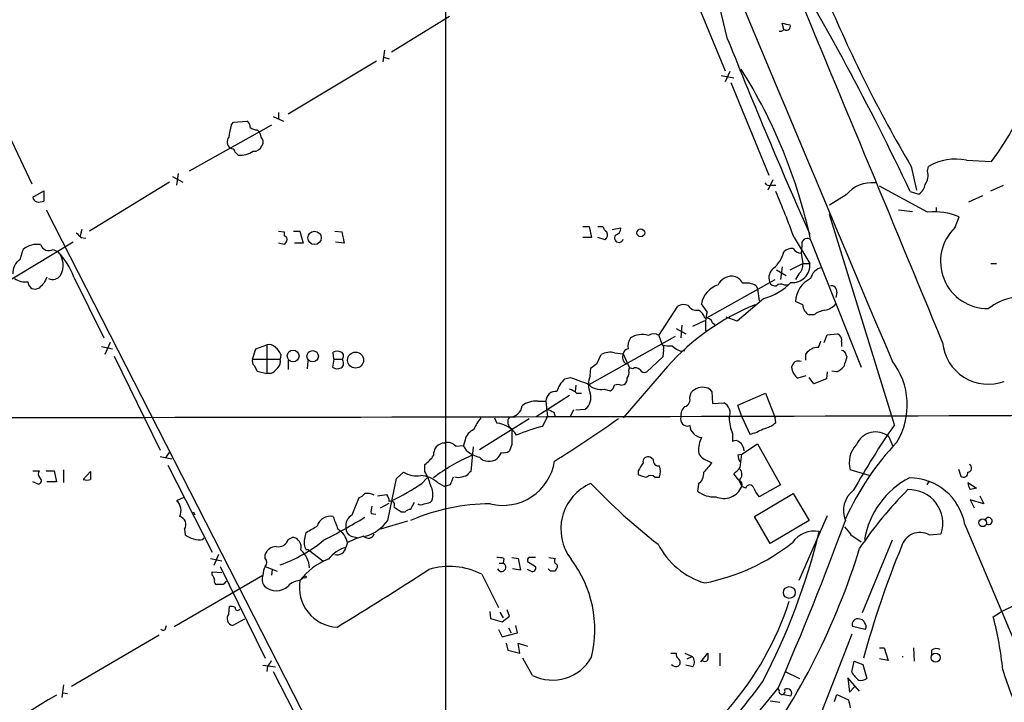
# Model space of a CAD drawing. Extents: x 14 to 1061, y 6 to 872.
# Drawn here: x 494 to 600, y 581 to 655 of the extents above; entities that cross this region are included whole.
import ezdxf

# ---------------------------------------------------------------- set-up
doc = ezdxf.new("R2010")
doc.units = 0
doc.header["$MEASUREMENT"] = 0
doc.layers.add('MAIN', color=5, linetype='CONTINUOUS')

msp = doc.modelspace()

# ---------------------------------------------------------------- linework, layer by layer
at = {"layer": 'MAIN'}
for p, q in [((540.004, 683.9373), (540.004, 554.3973)), ((570.23, 652.526), (566.2507, 669.036)), ((482.1767, 665.48), (495.7233, 637.032)), ((565.7427, 659.384), (569.976, 649.1393)), ((534.2467, 651.1713), (540.4273, 654.9813)), ((576.2413, 653.542), (576.072, 654.2193)), ((533.4847, 651.3407), (533.3153, 650.0707)), ((532.638, 650.1553), (523.1553, 644.4827)), ((533.4, 650.5787), (533.9927, 650.4093)), ((569.5527, 648.6313), (570.9073, 648.3773)), ((570.484, 649.0547), (569.976, 647.954)), ((570.5687, 647.8693), (574.6327, 637.9633)), ((522.1393, 644.652), (522.1393, 643.9747)), ((521.3773, 643.2973), (512.572, 638.3867)), ((517.0593, 643.2973), (517.3133, 643.636)), ((517.3133, 643.636), (518.7527, 643.7207)), ((521.5467, 644.2287), (522.6473, 643.7207)), ((519.8533, 642.7893), (520.0227, 642.62)), ((517.144, 640.7573), (516.9747, 640.842)), ((595.7993, 639.572), (598.5087, 639.4027)), ((511.3867, 638.1327), (511.2173, 636.8627)), ((589.8727, 638.8947), (590.4653, 636.3547)), ((591.6507, 638.3867), (591.7353, 638.8947)), ((510.4553, 637.2013), (501.904, 631.952)), ((510.794, 637.794), (511.8947, 637.2013)), ((575.056, 637.4553), (574.548, 636.3547)), ((495.808, 635.5927), (496.9933, 636.27)), ((496.9933, 636.27), (496.9933, 635.1693)), ((574.9713, 636.8627), (575.3947, 636.8627)), ((591.6507, 633.984), (586.486, 636.778)), ((589.788, 636.1853), (590.7193, 635.9313)), ((598.424, 636.27), (599.7787, 636.8627)), ((582.93, 635.8467), (581.152, 634.746)), ((596.0533, 635.0847), (597.5773, 635.762)), ((497.2473, 634.238), (536.1093, 558.1227)), ((588.518, 634.238), (590.042, 634.0687)), ((592.582, 634.492), (592.582, 633.984)), ((588.0947, 611.2087), (581.152, 633.73)), ((594.614, 632.3753), (595.0373, 633.476)), ((501.0573, 632.1213), (500.888, 631.444)), ((522.1393, 631.952), (522.732, 631.8673)), ((522.732, 631.8673), (522.732, 631.444)), ((523.748, 631.952), (524.4253, 631.952)), ((524.4253, 631.952), (524.764, 630.682)), ((528.1507, 631.952), (528.9127, 631.8673)), ((528.9127, 631.8673), (529.1667, 630.682)), ((554.736, 632.46), (555.4133, 632.46)), ((555.4133, 632.46), (555.6673, 631.2747)), ((556.3447, 632.46), (556.8527, 632.46)), ((557.8687, 632.1213), (558.8, 632.2907)), ((500.126, 630.7667), (490.728, 625.094)), ((500.9727, 631.2747), (501.4807, 631.19)), ((522.732, 630.5127), (522.1393, 630.682)), ((522.986, 630.8513), (522.732, 630.5127)), ((524.764, 630.682), (523.8327, 630.682)), ((529.1667, 630.682), (528.2353, 630.7667)), ((555.6673, 631.2747), (554.736, 631.2747)), ((557.1067, 631.0207), (556.3447, 631.2747)), ((577.342, 631.2747), (579.0353, 628.4807)), ((579.12, 631.0207), (584.5387, 617.3893)), ((494.4533, 628.904), (494.792, 630.0047)), ((498.0093, 630.0047), (498.5173, 629.7507)), ((578.1887, 630.428), (578.104, 629.5813)), ((578.104, 629.5813), (578.2733, 628.4807)), ((575.4793, 627.8033), (576.4953, 627.2107)), ((576.072, 628.142), (575.9027, 626.7873)), ((576.9187, 627.8033), (578.2733, 628.4807)), ((578.2733, 628.4807), (579.0353, 628.4807)), ((598.424, 628.4807), (599.0167, 628.4807)), ((500.2107, 627.0413), (503.428, 620.522)), ((567.944, 622.6387), (575.31, 626.7873)), ((577.85, 627.38), (577.5113, 626.7873)), ((496.4853, 625.856), (496.2313, 625.7713)), ((573.278, 626.11), (573.4473, 625.7713)), ((573.4473, 625.7713), (573.6167, 624.5013)), ((576.2413, 626.1947), (576.6647, 626.1947)), ((581.914, 625.4327), (581.8293, 624.84)), ((574.1247, 624.7553), (571.246, 622.3)), ((578.2733, 624.078), (577.5113, 624.4167)), ((562.864, 620.776), (564.896, 623.9087)), ((568.0287, 623.316), (567.436, 624.1627)), ((566.5047, 621.792), (567.7747, 622.3847)), ((571.246, 622.3), (570.0607, 622.7233)), ((579.4587, 622.9773), (578.9507, 622.9773)), ((564.7267, 621.538), (565.7427, 620.9453)), ((565.3193, 621.8767), (565.2347, 620.522)), ((568.6213, 622.1307), (568.8753, 621.9613)), ((555.4133, 615.5267), (564.642, 620.6913)), ((562.864, 620.776), (563.2027, 619.76)), ((579.9667, 619.506), (580.2207, 620.1833)), ((580.5593, 620.014), (580.898, 620.8607)), ((580.898, 620.8607), (581.9987, 620.9453)), ((582.422, 620.0987), (582.422, 619.5907)), ((503.174, 619.5907), (504.3593, 619.3367)), ((504.1053, 620.014), (503.5127, 618.744)), ((519.3453, 618.236), (519.684, 619.3367)), ((519.684, 619.3367), (520.8693, 619.76)), ((520.8693, 619.76), (520.8693, 616.712)), ((563.372, 619.252), (563.2873, 618.49)), ((565.2347, 619.0827), (565.658, 619.1673)), ((504.5287, 618.5747), (509.4393, 608.4993)), ((519.3453, 618.236), (522.3087, 618.236)), ((522.3933, 618.744), (522.3087, 618.236)), ((523.1553, 618.1513), (523.1553, 617.1353)), ((525.272, 618.0667), (525.1873, 617.22)), ((528.066, 618.236), (527.8967, 617.3893)), ((528.066, 618.236), (527.9813, 618.998)), ((528.066, 618.236), (528.9127, 618.236)), ((556.26, 617.8127), (556.6833, 618.744)), ((558.1227, 618.9133), (559.054, 618.8287)), ((559.054, 618.8287), (559.7313, 617.3047)), ((563.2873, 618.49), (561.594, 616.8813)), ((578.612, 618.1513), (578.612, 618.8287)), ((582.93, 618.6593), (583.0147, 618.49)), ((519.5147, 617.5587), (519.8533, 616.966)), ((519.8533, 616.966), (520.8693, 616.712)), ((555.498, 616.458), (555.5827, 617.3047)), ((563.7953, 617.474), (559.054, 611.9707)), ((559.6467, 617.0507), (559.7313, 617.3047)), ((560.07, 617.22), (559.7313, 617.3047)), ((581.914, 616.8813), (581.406, 616.966)), ((521.2927, 616.712), (520.8693, 616.712)), ((552.7887, 616.1193), (553.3813, 616.2887)), ((578.612, 616.458), (577.7653, 616.204)), ((579.4587, 615.6113), (578.9507, 616.2887)), ((580.8133, 616.1193), (579.4587, 615.6113)), ((580.898, 616.8813), (580.8133, 616.1193)), ((553.974, 615.442), (553.8893, 614.7647)), ((557.022, 615.0187), (557.6993, 614.8493)), ((558.8, 615.442), (559.1387, 615.5267)), ((553.2967, 614.3413), (549.7407, 612.0553)), ((549.91, 613.7487), (550.7567, 613.7487)), ((550.7567, 613.7487), (550.926, 612.0553)), ((554.0587, 614.5953), (554.5667, 614.5953)), ((566.166, 614.172), (566.3353, 614.68)), ((568.5367, 614.7647), (568.6213, 613.4947)), ((571.3307, 613.3253), (574.294, 614.5953)), ((574.294, 614.5953), (575.31, 611.9707)), ((553.72, 612.8173), (553.3813, 612.0553)), ((553.974, 612.8173), (554.99, 612.902)), ((568.6213, 613.4947), (569.8067, 613.5793)), ((571.754, 612.0553), (571.3307, 613.3253)), ((543.6447, 608.584), (548.9787, 611.886)), ((545.2533, 611.9707), (545.5073, 611.378)), ((550.418, 611.0393), (550.926, 612.0553)), ((551.6033, 612.5633), (551.7727, 612.0553)), ((571.754, 612.0553), (572.6007, 610.1927)), ((575.3947, 611.4627), (575.31, 611.9707)), ((542.1207, 609.6), (541.9513, 609.0073)), ((570.738, 610.2773), (570.738, 609.4307)), ((587.502, 609.9387), (587.9253, 608.9227)), ((541.1047, 608.9227), (541.9513, 609.0073)), ((542.29, 608.4147), (541.9513, 609.0073)), ((542.9673, 608.838), (542.7133, 606.2133)), ((547.116, 609.092), (546.862, 608.4147)), ((571.754, 608.076), (573.4473, 609.1767)), ((573.4473, 609.1767), (575.9027, 604.774)), ((509.4393, 607.822), (510.7093, 607.568)), ((510.032, 607.6527), (510.4553, 608.2453)), ((562.2713, 607.4833), (561.9327, 607.7373)), ((571.3307, 607.9913), (571.754, 608.076)), ((571.5847, 606.6367), (571.754, 608.076)), ((499.11, 606.3827), (499.11, 605.028)), ((510.286, 606.8907), (515.0273, 597.5773)), ((537.8027, 606.2133), (537.8027, 606.9753)), ((568.0287, 607.3987), (568.5367, 607.1447)), ((585.3853, 605.79), (583.3533, 606.3827)), ((594.9527, 606.4673), (595.2067, 605.7053)), ((495.808, 606.298), (496.4853, 606.298)), ((497.2473, 606.298), (498.094, 606.298)), ((498.094, 606.298), (498.348, 605.1127)), ((501.2267, 605.3667), (501.9887, 606.2133)), ((533.8233, 600.964), (534.7547, 605.4513)), ((534.7547, 605.4513), (535.5167, 606.1287)), ((537.464, 604.9433), (538.0567, 605.536)), ((541.3587, 605.536), (541.02, 605.6207)), ((560.6627, 606.298), (560.6627, 605.8747)), ((562.4407, 605.6207), (562.9487, 605.6207)), ((571.4153, 605.282), (570.9073, 605.9593)), ((496.4007, 604.8587), (495.808, 605.1127)), ((498.348, 605.1127), (497.332, 605.1127)), ((539.1573, 605.028), (539.9193, 604.6047)), ((540.512, 604.774), (539.9193, 604.6047)), ((567.0973, 604.8587), (567.0127, 604.0967)), ((571.4153, 605.282), (571.754, 604.6047)), ((572.1773, 604.4353), (571.754, 604.6047)), ((575.9027, 604.774), (573.6167, 603.504)), ((591.82, 605.1973), (591.566, 604.774)), ((595.9687, 605.028), (596.9, 604.4353)), ((511.9793, 603.4193), (511.2173, 603.0807)), ((530.0133, 601.5567), (530.7753, 603.4193)), ((532.7227, 603.5887), (533.7387, 603.758)), ((573.1087, 601.3873), (577.2573, 603.8427)), ((577.2573, 603.8427), (578.9507, 600.964)), ((597.2387, 603.5887), (597.662, 602.742)), ((533.0613, 602.3187), (533.9927, 602.8267)), ((536.2787, 602.1493), (536.702, 602.9113)), ((538.3953, 602.9113), (538.5647, 603.0807)), ((597.662, 602.742), (596.2227, 603.1653)), ((596.2227, 603.1653), (596.646, 602.3187)), ((512.9953, 601.8953), (513.1647, 601.5567)), ((532.0453, 601.726), (532.5533, 601.6413)), ((535.2627, 601.8953), (535.686, 601.8953)), ((574.802, 598.5087), (573.1087, 601.3873)), ((580.898, 601.472), (577.85, 594.5293)), ((512.064, 600.0327), (512.1487, 599.44)), ((535.94, 600.8793), (533.0613, 600.0327)), ((578.9507, 600.964), (574.802, 598.5087)), ((595.63, 600.5407), (620.014, 542.798)), ((514.0113, 598.932), (514.1807, 599.1013)), ((523.1553, 598.932), (523.6633, 599.186)), ((524.9333, 599.0167), (525.1027, 599.694)), ((529.9287, 599.2707), (530.6907, 599.1013)), ((583.438, 599.44), (584.5387, 598.678)), ((591.82, 599.44), (593.09, 599.5247)), ((529.5053, 598.5933), (529.336, 598.0853)), ((587.8407, 598.8473), (584.6233, 591.058)), ((514.858, 596.9), (516.0433, 596.646)), ((515.7047, 597.3233), (515.1967, 596.138)), ((520.7, 596.9), (520.7, 597.3233)), ((525.3567, 597.8313), (525.1027, 597.8313)), ((525.3567, 597.8313), (526.8807, 596.646)), ((546.2693, 596.9), (546.1847, 596.392)), ((547.116, 596.9847), (547.7933, 596.9)), ((547.7933, 596.9), (548.0473, 595.63)), ((551.0953, 596.9847), (551.7727, 596.9)), ((515.874, 596.0533), (520.7, 586.232)), ((520.7, 596.0533), (521.97, 595.5453)), ((545.7613, 596.392), (546.1847, 596.392)), ((548.8093, 596.5613), (549.656, 596.0533)), ((510.9633, 589.6187), (520.446, 595.122)), ((515.0273, 595.122), (515.0273, 595.4607)), ((515.0273, 595.4607), (516.0433, 595.376)), ((521.462, 595.7147), (521.3773, 595.122)), ((524.8487, 594.868), (524.4253, 594.5293)), ((543.8987, 595.2067), (545.6767, 591.6507)), ((548.0473, 595.63), (547.2007, 595.7993)), ((549.148, 595.5453), (548.8093, 595.7147)), ((551.2647, 595.5453), (551.0107, 595.7993)), ((551.8573, 595.7993), (551.7727, 595.5453)), ((516.2127, 594.106), (515.5353, 594.106)), ((516.8053, 590.9733), (516.89, 591.7353)), ((602.234, 592.4973), (599.44, 591.1427)), ((544.7453, 591.2273), (544.83, 590.4653)), ((545.846, 591.1427), (546.1847, 590.55)), ((546.1, 590.1267), (546.862, 590.7193)), ((546.862, 590.7193), (546.608, 591.3967)), ((598.678, 590.6347), (599.44, 591.1427)), ((510.032, 589.3647), (510.1167, 589.7033)), ((518.4987, 590.3807), (517.2287, 589.7033)), ((544.83, 590.4653), (546.1, 590.1267)), ((547.7087, 588.9413), (547.5393, 589.7033)), ((584.962, 589.28), (583.6073, 589.6187)), ((509.3547, 588.6873), (499.9567, 583.184)), ((545.6767, 589.28), (546.1, 588.518)), ((546.1, 588.518), (547.7087, 588.9413)), ((546.7773, 589.4493), (547.0313, 588.9413)), ((583.5227, 588.772), (578.6967, 576.4107)), ((546.5233, 587.8407), (546.6927, 587.0787)), ((547.9627, 586.74), (547.7933, 587.8407)), ((547.7933, 587.8407), (548.8093, 587.502)), ((546.6927, 587.0787), (547.9627, 586.74)), ((564.134, 586.74), (564.7267, 586.74)), ((565.658, 586.74), (566.42, 586.4013)), ((565.912, 586.1473), (566.42, 586.4013)), ((567.3513, 585.8087), (568.1133, 586.74)), ((569.3833, 586.74), (569.3833, 585.3853)), ((586.486, 587.3327), (586.994, 587.3327)), ((586.994, 587.3327), (587.4173, 585.978)), ((590.1267, 587.3327), (590.2113, 585.8933)), ((592.074, 587.0787), (592.074, 586.5707)), ((520.446, 585.47), (521.8007, 585.3007)), ((520.954, 585.3853), (520.8693, 584.7927)), ((549.3173, 584.3693), (548.3013, 586.232)), ((566.5047, 585.3007), (565.7427, 585.47)), ((583.5227, 584.708), (583.7767, 585.8933)), ((583.7767, 585.8933), (584.708, 585.5547)), ((584.708, 585.5547), (585.1313, 584.0307)), ((587.4173, 585.978), (586.486, 586.1473)), ((521.5467, 584.7927), (526.6267, 574.9713)), ((576.4107, 584.7927), (577.9347, 584.0307)), ((499.11, 583.3533), (498.9407, 581.9987)), ((584.3693, 582.676), (583.0993, 584.1153)), ((583.0993, 584.1153), (583.2687, 582.5913)), ((583.2687, 582.5913), (583.8613, 583.184)), ((499.0253, 582.5067), (499.5333, 582.422)), ((570.484, 576.7493), (575.6487, 583.0147)), ((575.7333, 582.7607), (575.6487, 583.0147)), ((576.2413, 582.3373), (577.0033, 582.168)), ((581.66, 581.5753), (581.914, 582.3373)), ((581.914, 582.3373), (583.184, 581.7447))]:
    msp.add_line(p, q, dxfattribs=at)
for centre, radius in [((525.9922, 631.2349), 0.7171), ((560.9314, 631.7679), 0.417), ((523.6955, 618.5813), 0.6328), ((525.7894, 618.5545), 0.6093), ((530.3859, 618.1461), 0.8591), ((597.5512, 600.7168), 0.4134), ((524.9756, 594.9104), 0.1338), ((576.8394, 593.2512), 0.6342), ((592.519, 586.2811), 0.4823)]:
    msp.add_circle(centre, radius, dxfattribs=at)
for centre, radius, start, end in [((23286.8293, 10191.7683), 24635.3374, 202.5527347, 202.86844925), ((322.5329, 509.6583), 295.693, 25.334352, 31.223726), ((-9511.6221, -3550.7928), 10931.8003, 22.42846982, 22.65765265), ((720.6175, 715.6971), 151.6338, 202.69918, 210.430922), ((572.9449, 658.189), 31.7243, 323.688615, 356.345143), ((618.8261, 865.8383), 215.8947, 258.578089, 258.807241), ((576.5497, 653.8807), 0.406, 236.556575, 24.646016), ((575.8604, 653.838), 0.4823, 254.721961, 322.148976), ((1106.2107, 865.8908), 576.8881, 201.7066603, 203.9604308), ((523.9834, 619.2193), 56.3854, 12.081258, 32.251579), ((523.0793, 641.4329), 6.3021, 162.792195, 174.58794), ((518.4138, 643.128), 0.6827, 352.873943, 60.239505), ((519.9382, 644.3139), 1.527, 236.315136, 266.812677), ((519.3198, 641.968), 0.9587, 3.546139, 42.848561), ((517.4287, 641.5116), 0.809, 140.401164, 235.862073), ((519.7797, 641.5127), 0.7154, 324.37947, 45.996742), ((517.1864, 640.461), 0.2993, 351.875312, 98.143638), ((432.9645, 555.5869), 119.7487, 44.87695, 45.106099), ((517.9669, 642.7951), 2.719, 266.930396, 302.554425), ((519.4785, 641.4552), 0.9531, 267.08326, 337.859223), ((594.7062, 633.5995), 6.0717, 79.628391, 119.294835), ((589.8442, 637.9634), 1.8555, 326.795544, 13.187651), ((574.7597, 637.4977), 0.6694, 214.691906, 288.429535), ((585.6582, 633.6158), 3.5242, 83.409172, 140.726493), ((589.7875, 637.2864), 1.6446, 304.513368, 348.100396), ((498.0303, 602.665), 84.3141, 19.835633, 23.426028), ((496.4642, 635.7091), 0.6664, 190.058778, 249.544581), ((496.4431, 636.6511), 1.5806, 262.299482, 290.370222), ((592.3942, 627.3981), 6.6277, 66.497195, 96.441004), ((627.7186, 758.5286), 179.6053, 224.885409, 225.114592), ((557.9526, 632.798), 1.1507, 197.082228, 233.98361), ((556.7257, 631.5371), 0.6418, 306.419912, 30.965288), ((558.0593, 632.2553), 0.7415, 281.51299, 2.736234), ((598.0826, 628.7044), 5.0505, 133.37694, 270.991574), ((522.6614, 631.063), 0.3875, 326.88812, 79.502061), ((558.5883, 631.2324), 0.4827, 142.12814, 344.734472), ((578.7562, 630.5864), 0.5892, 61.725589, 195.595425), ((496.2768, 628.2294), 2.3144, 80.60239, 129.907954), ((497.5351, 630.8004), 0.9262, 198.096526, 300.792966), ((496.9711, 628.3134), 2.1111, 328.510737, 42.909589), ((492.7584, 624.2674), 7.9518, 20.416306, 43.595688), ((573.1727, 630.4205), 3.1408, 308.798838, 347.686864), ((577.1513, 628.7137), 1.3797, 85.59365, 131.267966), ((578.1888, 630.6823), 1.1042, 212.481141, 265.595723), ((495.3143, 627.521), 1.6291, 121.904727, 184.965171), ((575.9368, 626.9565), 1.2908, 128.075461, 199.138179), ((577.1612, 628.3228), 1.8807, 265.183989, 4.816011), ((577.1651, 628.2751), 1.1271, 307.421985, 10.51036), ((580.6438, 626.5335), 1.5609, 102.524428, 167.475572), ((495.0462, 628.6822), 2.1638, 236.77921, 276.735825), ((496.0553, 626.5064), 0.7559, 177.960274, 283.464481), ((666.5175, 542.0127), 189.3505, 153.316988, 153.54613), ((497.9354, 627.7945), 1.0196, 244.799774, 325.069209), ((570.678, 625.5116), 1.6155, 87.871553, 154.98632), ((570.6186, 625.7775), 1.3538, 25.673515, 84.940065), ((572.2197, 624.318), 2.0812, 59.43521, 100.548625), ((572.5777, 630.6785), 6.1219, 284.637333, 316.295908), ((575.32, 626.7208), 0.6312, 197.280921, 284.617437), ((580.2802, 624.3572), 2.7695, 114.766182, 178.768979), ((623.7392, 499.1101), 179.6053, 134.885409, 135.114591), ((569.9706, 623.7388), 2.5698, 107.122727, 170.505422), ((575.919, 625.6246), 0.6549, 60.518813, 132.171884), ((581.3214, 625.5174), 0.5986, 351.865837, 98.134163), ((601.9226, 618.8251), 6.1162, 75.835158, 127.847213), ((582.8938, 600.2843), 25.6951, 112.180327, 138.011047), ((565.531, 622.8502), 1.2344, 67.833973, 120.959776), ((566.9462, 624.6042), 1.129, 212.756875, 277.690887), ((566.5191, 622.3283), 1.2934, 13.885827, 63.446835), ((575.0566, 621.707), 7.2097, 167.104679, 183.363521), ((579.5164, 624.0842), 1.2431, 180.285762, 242.929926), ((581.0844, 620.821), 2.7005, 99.385933, 127.013749), ((580.2668, 625.5211), 2.0704, 280.496919, 318.997087), ((567.9147, 621.9127), 0.7394, 17.146024, 100.914795), ((561.2801, 619.5884), 1.7364, 147.475916, 188.334489), ((561.0739, 618.4695), 2.4073, 73.358888, 121.502565), ((562.3136, 620.0142), 0.9398, 54.151913, 125.843145), ((581.7447, 620.2892), 0.7036, 344.290627, 68.83678), ((521.1234, 618.8569), 0.9382, 43.782043, 105.714701), ((520.5733, 617.94), 1.9897, 23.83384, 51.91135), ((528.4046, 617.9823), 1.1004, 67.370923, 112.624271), ((559.6467, 618.7439), 0.5987, 98.131455, 171.857718), ((564.0071, 623.0191), 3.3569, 256.135551, 275.062153), ((563.0332, 619.4213), 0.3787, 333.44848, 63.414653), ((566.1523, 621.5532), 2.6354, 225.444287, 249.623856), ((579.9668, 617.8123), 1.6937, 90.003383, 143.121983), ((582.3798, 618.6171), 0.5518, 4.385964, 85.614036), ((598.1514, 620.4708), 4.9134, 185.334528, 290.39049), ((519.9382, 618.0244), 0.6295, 160.359033, 227.717127), ((521.4051, 617.9822), 0.9386, 313.795632, 15.688804), ((528.6798, 618.5958), 0.4286, 302.915146, 69.7725), ((528.5172, 617.8025), 0.5869, 301.978476, 47.624507), ((557.6145, 617.0301), 1.9505, 74.897912, 118.516217), ((559.7737, 618.4477), 0.8143, 152.103826, 242.103826), ((577.8123, 617.3149), 0.7281, 66.381887, 174.135155), ((836.8526, 533.3046), 267.7503, 161.448775, 161.677951), ((581.7808, 613.3386), 7.6862, 328.70475, 37.96233), ((520.488, 618.5327), 1.9906, 293.844128, 321.910186), ((528.432, 618.1139), 0.9009, 233.544775, 296.075842), ((428.9094, 786.8997), 211.6804, 306.75666, 306.985821), ((558.715, 616.7968), 0.9657, 322.1297, 15.24367), ((560.3966, 616.6879), 0.6243, 45.77878, 121.541369), ((561.34, 617.3894), 0.5681, 206.574073, 296.56054), ((578.6123, 617.4742), 1.5267, 183.187949, 236.303687), ((581.109, 618.7025), 1.9912, 293.846208, 321.904188), ((554.6316, 614.0255), 2.7893, 131.353267, 164.632463), ((723.6545, 1081.6024), 495.4895, 249.900807, 250.130001), ((557.9534, 615.5266), 2.6261, 159.226901, 200.771059), ((558.7998, 616.1194), 0.6827, 299.760495, 7.11773), ((552.8915, 613.3921), 1.6763, 45.870102, 76.011837), ((556.6692, 616.9237), 1.9374, 222.640521, 280.492123), ((557.022, 615.7807), 1.1516, 306.024081, 342.896174), ((558.4613, 614.8491), 0.6828, 60.262404, 119.730309), ((567.5661, 613.5835), 1.6484, 76.746941, 138.302668), ((567.605, 614.0868), 1.1522, 36.039438, 72.889228), ((549.7301, 611.2722), 2.483, 85.84517, 127.553397), ((551.7857, 613.7477), 1.029, 81.262728, 179.944319), ((554.115, 614.0873), 1.4733, 306.435105, 20.169163), ((565.39, 613.925), 0.8144, 289.213679, 17.656219), ((546.9137, 613.363), 1.3087, 267.735987, 354.637909), ((635.9346, 782.0475), 189.3057, 243.31696, 243.546156), ((566.3429, 612.2609), 1.1271, 127.421984, 190.51036), ((569.2988, 612.4787), 1.2121, 335.221558, 65.227831), ((432.5365, 53677.108), 53065.1539, 270.04537032, 270.27455317), ((547.4558, 608.922), 4.7495, 140.065919, 158.00616), ((547.53, 611.5285), 0.8507, 141.739884, 240.879981), ((458.9049, 753.9182), 173.4978, 302.328967, 305.05115), ((565.918, 611.8073), 0.7269, 160.051911, 289.948089), ((575.9707, 612.2045), 5.5763, 182.402968, 200.218719), ((543.6256, 609.271), 1.5405, 111.860807, 167.668066), ((545.2956, 608.6262), 2.7599, 32.472785, 85.600817), ((970.4656, 609.9386), 423.3504, 179.885408, 180.114578), ((555.4108, 591.4036), 20.2605, 104.266357, 112.602375), ((567.5801, 611.2681), 1.4214, 185.818486, 264.181514), ((571.2446, 615.5306), 5.5075, 284.254498, 300.501835), ((573.6162, 613.3261), 2.5759, 279.469636, 313.664562), ((660.9168, 560.6925), 88.6281, 145.251215, 150.614158), ((570.1419, 608.453), 3.0471, 152.6268, 182.313457), ((571.0646, 608.8986), 0.6243, 45.77878, 121.541369), ((586.0832, 608.2162), 2.2315, 50.522177, 156.892099), ((539.9535, 608.0355), 1.2263, 91.598146, 186.02906), ((540.258, 608.2027), 1.1115, 40.376517, 107.742119), ((570.73, 608.3218), 1.2814, 4.157615, 53.063924), ((610.1059, 588.816), 29.9141, 136.662291, 155.68487), ((586.0623, 607.1447), 2.8141, 136.21373, 195.710475), ((535.7276, 609.9815), 3.6528, 304.616288, 325.389367), ((550.2812, 590.4098), 19.03, 113.155775, 127.357777), ((544.6398, 611.4206), 3.8154, 231.984219, 254.881596), ((544.6747, 608.739), 1.4368, 224.201966, 305.413444), ((543.8997, 609.3029), 2.3652, 312.818929, 333.439282), ((546.2692, 609.177), 0.9657, 254.75633, 307.8703), ((561.6998, 607.2506), 0.5396, 64.427539, 191.318262), ((562.864, 607.3987), 0.5987, 171.876665, 278.132809), ((568.353, 608.6545), 1.297, 194.489474, 255.520185), ((572.8528, 608.0753), 1.5244, 183.158773, 213.708832), ((546.1635, 608.1713), 5.5906, 256.200637, 351.179114), ((772.5731, 479.7325), 246.8296, 148.922635, 149.151838), ((560.9151, 606.2134), 2.1182, 343.751048, 16.246355), ((822.0959, 394.9762), 330.6172, 140.078715, 140.307913), ((401.896, 775.648), 239.4975, 314.885409, 315.114591), ((570.8669, 605.9229), 0.9009, 314.649214, 37.177718), ((595.8915, 606.5844), 0.4622, 279.61517, 57.764631), ((497.0174, 605.9714), 0.6243, 148.458631, 224.22122), ((496.3724, 605.2256), 0.368, 274.410647, 57.519254), ((501.6077, 606.1708), 0.8898, 244.647392, 295.352608), ((713.6385, 605.79), 211.6502, 179.885408, 180.114592), ((536.9138, 608.5209), 2.7703, 239.714086, 279.673471), ((537.2016, 602.92), 2.8755, 47.146336, 86.456976), ((533.0574, 603.4179), 5.5075, 14.254498, 30.501835), ((752.3432, 520.5276), 227.9691, 158.082823, 158.31202), ((584.106, 393.9756), 215.8359, 101.194034, 101.423222), ((669.4592, 478.9594), 179.6053, 134.885409, 135.114591), ((561.7081, 607.8735), 2.2557, 242.389812, 267.100556), ((562.0173, 605.176), 0.614, 46.405547, 133.587694), ((566.1619, 606.0685), 1.5293, 307.710681, 2.256019), ((594.036, 597.3044), 9.3022, 117.760061, 169.923121), ((589.6857, 599.5016), 6.0344, 9.915467, 89.832891), ((595.503, 606.0695), 0.4695, 230.86944, 7.244609), ((524.3989, 623.8009), 22.9414, 295.420588, 304.715356), ((536.5447, 603.7337), 2.1229, 342.085675, 29.34217), ((557.6927, 600.0542), 5.325, 113.343689, 217.462773), ((603.2383, 650.3181), 65.8022, 223.595577, 232.058401), ((569.8124, 605.4368), 2.1124, 246.201647, 336.801766), ((571.1756, 604.7741), 0.6027, 343.675911, 57.433287), ((572.6006, 604.3401), 0.434, 12.672011, 167.325092), ((575.4937, 605.3528), 2.6346, 200.380163, 224.566345), ((618.833, 574.8525), 41.5161, 134.888263, 146.111965), ((589.673, 600.6661), 3.6026, 341.52884, 92.211217), ((597.4908, 605.112), 1.5244, 183.158773, 213.708832), ((638.8819, 435.0434), 174.5167, 103.919645, 104.148852), ((530.4366, 604.52), 1.1516, 287.103826, 323.975919), ((531.6218, 602.2332), 1.6294, 62.109127, 98.96111), ((532.4681, 602.9111), 1.527, 3.187323, 33.684864), ((568.7435, 606.288), 2.7924, 231.696529, 274.446703), ((585.3949, 602.0131), 2.757, 128.146021, 202.366005), ((510.2538, 602.0074), 1.4423, 334.536484, 48.085719), ((533.6135, 601.9374), 1.5824, 159.637627, 187.677432), ((534.162, 602.6271), 0.4059, 326.544798, 114.651903), ((661.897, 792.6722), 228.9805, 236.195348, 236.424503), ((536.3374, 601.1938), 0.9573, 93.51548, 132.879217), ((544.83, 581.2894), 21.4526, 90, 113.491527), ((537.3794, 603.3767), 0.7194, 241.913927, 298.079046), ((495.739, 772.1222), 174.5047, 283.919645, 284.148868), ((511.3376, 600.5329), 0.8819, 325.448651, 75.661207), ((527.6813, 599.9683), 1.4504, 78.062512, 163.867944), ((493.4562, 664.1062), 73.3593, 297.179564, 301.117593), ((866.8686, 727.7037), 361.6634, 200.44237, 200.671564), ((530.6908, 600.3713), 1.3653, 119.749566, 187.122934), ((598.1803, 600.8983), 0.38, 225.927656, 156.686588), ((356.3657, 896.3656), 341.3008, 299.629788, 299.858965), ((527.3529, 598.1523), 2.1971, 11.578944, 58.853773), ((530.2875, 600.1533), 0.9527, 177.070024, 247.876971), ((530.0981, 603.6732), 4.6062, 287.102546, 323.972992), ((293.1166, 706.7106), 308.4235, 336.355627, 339.948681), ((794.7772, 769.1906), 271.0711, 218.542738, 218.771917), ((513.6335, 601.2153), 2.3144, 230.092046, 279.395167), ((523.4701, 598.1233), 1.0801, 344.315458, 79.696102), ((526.2036, 598.5934), 1.3389, 161.570464, 214.692988), ((533.2265, 591.4983), 8.0116, 104.036937, 117.676203), ((531.7575, 599.7279), 0.6586, 223.954348, 342.029966), ((511.5975, 616.5206), 70.4714, 332.235196, 346.256822), ((579.5369, 596.94), 2.8849, 79.728904, 145.034663), ((590.8463, 597.6197), 2.0643, 61.857147, 164.539181), ((521.8747, 596.9318), 1.2382, 89.509513, 161.567978), ((522.1139, 599.2283), 1.0827, 257.810994, 344.117843), ((517.2831, 610.5823), 15.2137, 289.289122, 309.525028), ((530.3792, 594.5542), 3.682, 106.458828, 142.113279), ((528.4208, 598.206), 0.9231, 252.986257, 352.486977), ((570.2009, 602.2784), 8.3628, 207.44506, 253.134925), ((563.5801, 615.791), 21.9208, 281.031742, 308.321897), ((512.5001, 620.0373), 75.1718, 323.406903, 342.953365), ((677.0266, 561.494), 95.4938, 157.414173, 164.98609), ((520.2553, 596.4767), 0.614, 316.405547, 43.587694), ((522.7101, 595.7742), 2.7334, 2.302171, 48.815061), ((545.6767, 595.0386), 1.9535, 72.340474, 94.974822), ((549.1056, 596.6883), 0.3224, 113.17759, 203.200924), ((549.3173, 427.6848), 169.3002, 89.885375, 90.114591), ((552.0844, 596.6421), 0.4046, 140.395708, 235.850351), ((522.7029, 595.0068), 2.2598, 152.413275, 177.077961), ((529.9048, 590.3983), 6.8622, 110.752469, 142.987327), ((540.436, 588.4661), 7.578, 62.810073, 106.955754), ((546.0202, 595.9638), 0.4587, 201.015092, 68.984908), ((549.3173, 595.884), 0.3787, 243.441716, 26.558284), ((551.7516, 596.0533), 0.2751, 292.594233, 67.405767), ((543.4626, 589.2378), 12.5494, 346.539907, 37.143654), ((514.3258, 594.4706), 0.9573, 3.51548, 42.879217), ((521.7164, 594.6987), 1.3391, 161.571817, 214.6846), ((270.2916, 1010.5762), 493.8612, 301.509705, 302.856016), ((551.5187, 468.5454), 127.0002, 89.885409, 90.114591), ((515.5495, 594.4024), 0.2967, 154.678624, 267.257158), ((601.0444, 509.6379), 119.7133, 134.893835, 135.123052), ((521.8853, 595.3252), 1.8817, 227.552213, 312.447787), ((524.5424, 592.6211), 1.9118, 93.511651, 136.515408), ((528.6313, 593.7972), 4.2692, 170.125972, 266.957446), ((517.0595, 590.8041), 0.9465, 63.440363, 100.316217), ((517.7473, 591.5978), 0.2698, 168.694232, 334.422546), ((545.222, 602.5882), 33.2354, 296.209786, 342.0183), ((517.3981, 590.4654), 0.7807, 139.410647, 257.468008), ((564.6584, 581.6143), 35.1952, 5.45812, 14.850419), ((584.1435, 589.8445), 0.5818, 67.16348, 202.83652), ((584.437, 589.9319), 0.4539, 14.039305, 98.578205), ((584.5132, 589.6158), 0.5605, 323.195523, 49.492942), ((509.778, 589.4704), 0.2751, 202.594233, 337.405767), ((551.4574, 588.7176), 4.8464, 243.795002, 330.303949), ((565.2979, 586.634), 0.581, 169.486973, 236.906258), ((565.862, 585.8048), 0.8168, 321.891233, 46.909979), ((737.4132, 586.4013), 169.3002, 179.885375, 180.114592), ((588.9837, 586.8487), 0.4494, 264.58626, 275.401047), ((592.6136, 586.3064), 0.9422, 65.434251, 124.9417), ((520.2774, 586.316), 1.1507, 306.016391, 342.917772), ((564.7103, 585.9677), 0.6421, 220.034086, 294.904769), ((564.6421, 585.7663), 0.5097, 311.627938, 48.372062), ((567.7888, 586.2177), 0.3596, 221.798923, 334.468156), ((586.0533, 586.2192), 2.9475, 210.844409, 233.127381), ((672.8258, 609.1111), 77.0158, 198.273915, 213.587932), ((543.5793, 604.6892), 36.9267, 294.775542, 325.346101), ((584.4962, 585.0046), 1.1627, 259.519291, 303.109188), ((527.4795, 530.7385), 59.1807, 119.488345, 135.210853), ((576.0492, 582.6663), 0.3296, 163.362343, 32.889791), ((576.6223, 582.4643), 0.4827, 322.12814, 127.87186), ((617.6356, 835.5792), 257.5067, 260.424926, 260.654106), ((794.9146, 623.6405), 215.8358, 191.192712, 191.421926)]:
    msp.add_arc(centre, radius, start, end, dxfattribs=at)

doc.saveas('drawing.dxf')
